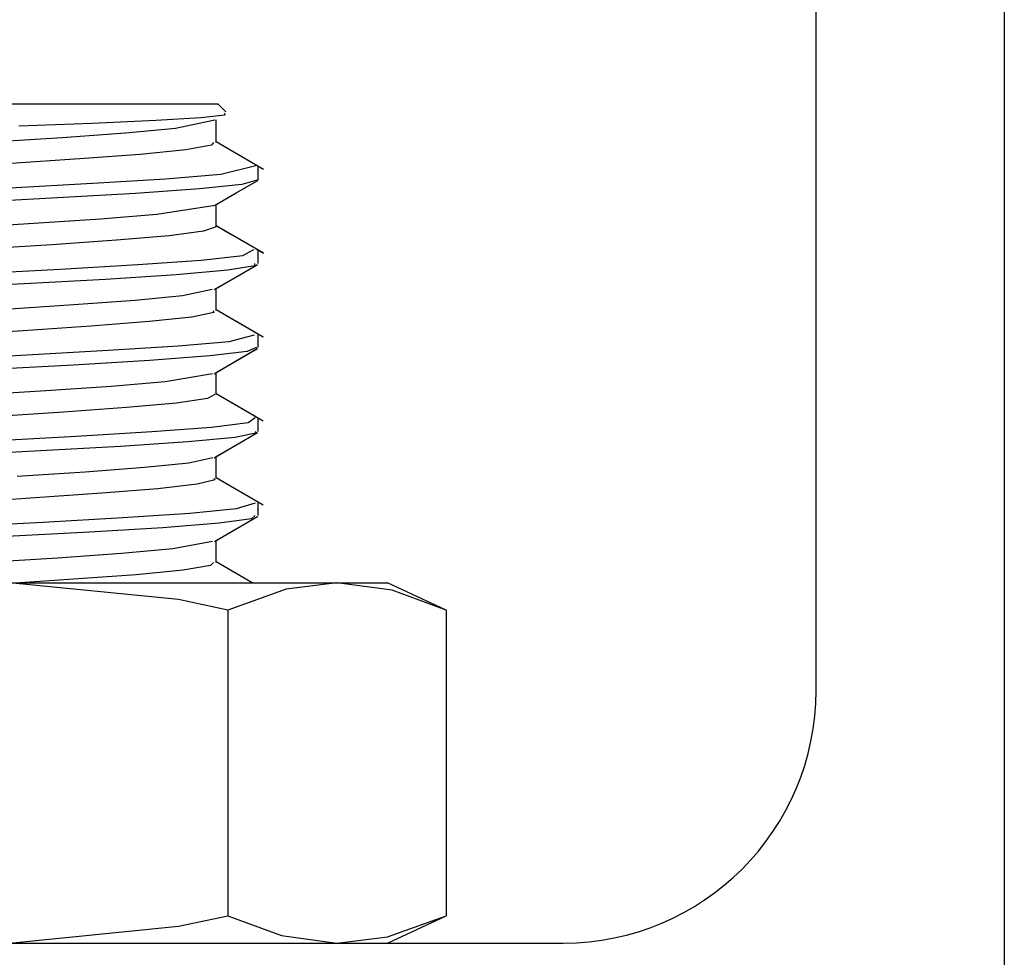
# Model space of a CAD drawing. Extents: x 9 to 76, y 5 to 122.
# Drawn here: x 29 to 30, y 113 to 114 of the extents above; entities that cross this region are included whole.
import ezdxf

# ---------------------------------------------------------------- set-up
doc = ezdxf.new("R2010")
doc.units = 0
doc.header["$MEASUREMENT"] = 0
doc.layers.add('TFR-TRI', color=7, linetype='CONTINUOUS')

msp = doc.modelspace()

# ---------------------------------------------------------------- linework, layer by layer
at = {"layer": 'TFR-TRI', "color": 4, "linetype": 'CONTINUOUS'}
for p, q in [((29.80315, 116.06953), (29.80315, 113.12954)), ((29.66315, 113.47554), (29.66315, 115.72353)), ((29.06315, 113.91204), (29.14065, 113.91204)), ((29.14065, 113.91204), (29.19738, 113.91204)), ((29.19738, 113.91204), (29.21815, 113.91204)), ((29.22422, 113.90597), (29.21815, 113.91204)), ((29.22334, 113.90361), (29.20559, 113.90153)), ((29.22315, 113.9049), (29.22334, 113.90361)), ((29.12464, 113.89729), (29.07019, 113.89527)), ((29.17197, 113.89944), (29.12464, 113.89729)), ((29.20559, 113.90153), (29.17197, 113.89944)), ((29.18679, 113.89374), (29.216, 113.90006)), ((29.2169, 113.88312), (29.2169, 113.90006)), ((29.10242, 113.88698), (29.1495, 113.8903)), ((29.1495, 113.8903), (29.18679, 113.89374)), ((29.05089, 113.88363), (29.10242, 113.88698)), ((29.2135, 113.88107), (29.19433, 113.87765)), ((29.21484, 113.88311), (29.2135, 113.88107)), ((29.25215, 113.86315), (29.2169, 113.88364)), ((29.1603, 113.87432), (29.11529, 113.87097)), ((29.19433, 113.87765), (29.1603, 113.87432)), ((29.11529, 113.87097), (29.06437, 113.86755)), ((29.17934, 113.85622), (29.22049, 113.85953)), ((29.22049, 113.85953), (29.24652, 113.86594)), ((29.24815, 113.85562), (29.24815, 113.86506)), ((29.06378, 113.84943), (29.12505, 113.85287)), ((29.12505, 113.85287), (29.17934, 113.85622)), ((29.2361, 113.85193), (29.20456, 113.84867)), ((29.23181, 113.84566), (29.24787, 113.855)), ((29.24809, 113.85538), (29.2361, 113.85193)), ((29.24747, 113.85561), (29.24809, 113.85538)), ((29.15704, 113.84518), (29.09888, 113.84193)), ((29.20456, 113.84867), (29.15704, 113.84518)), ((29.21575, 113.83633), (29.23181, 113.84566)), ((29.09888, 113.84193), (29.03671, 113.83852)), ((29.2169, 113.82059), (29.2169, 113.83699)), ((29.13093, 113.82638), (29.17285, 113.82984)), ((29.17285, 113.82984), (29.21612, 113.83654)), ((29.02965, 113.81969), (29.0813, 113.82312)), ((29.0813, 113.82312), (29.13093, 113.82638)), ((29.20755, 113.81718), (29.18188, 113.81374)), ((29.21689, 113.82047), (29.20755, 113.81718)), ((29.21663, 113.82058), (29.21689, 113.82047)), ((29.25206, 113.8007), (29.2169, 113.82114)), ((29.22776, 113.81482), (29.2169, 113.82114)), ((29.14274, 113.81048), (29.09462, 113.80703)), ((29.18188, 113.81374), (29.14274, 113.81048)), ((29.09462, 113.80703), (29.04292, 113.8037)), ((29.23682, 113.79912), (29.24498, 113.80352)), ((29.25215, 113.80065), (29.2467, 113.80382)), ((29.24815, 113.79309), (29.24815, 113.80254)), ((29.15879, 113.79243), (29.20588, 113.79566)), ((29.20588, 113.79566), (29.23682, 113.79912)), ((29.24552, 113.79309), (29.24577, 113.79147)), ((29.03875, 113.78564), (29.10091, 113.78896)), ((29.10091, 113.78896), (29.15879, 113.79243)), ((29.22563, 113.78813), (29.18713, 113.78478)), ((29.2169, 113.77449), (29.24696, 113.79196)), ((29.24577, 113.79147), (29.22563, 113.78813)), ((29.23161, 113.78304), (29.24769, 113.79237)), ((29.13461, 113.78134), (29.07401, 113.7781)), ((29.18713, 113.78478), (29.13461, 113.78134)), ((29.21554, 113.77369), (29.23161, 113.78304)), ((29.07401, 113.7781), (29.0122, 113.77463)), ((29.19192, 113.76931), (29.21389, 113.77392)), ((29.2169, 113.75812), (29.2169, 113.77448)), ((29.11103, 113.76254), (29.15677, 113.7659)), ((29.15677, 113.7659), (29.19192, 113.76931)), ((29.05985, 113.75922), (29.11103, 113.76254)), ((29.21512, 113.75663), (29.19878, 113.75324)), ((29.21473, 113.75811), (29.21512, 113.75663)), ((29.24645, 113.74146), (29.2169, 113.75864)), ((29.252, 113.73824), (29.2169, 113.75864)), ((29.16709, 113.74988), (29.12363, 113.74657)), ((29.19878, 113.75324), (29.16709, 113.74988)), ((29.07335, 113.74312), (29.02187, 113.73985)), ((29.12363, 113.74657), (29.07335, 113.74312)), ((29.18866, 113.73185), (29.2266, 113.73521)), ((29.2266, 113.73521), (29.24555, 113.74005)), ((29.25206, 113.7382), (29.24677, 113.74128)), ((29.24815, 113.73063), (29.24815, 113.74006)), ((29.07607, 113.72509), (29.1365, 113.72857)), ((29.1365, 113.72857), (29.18866, 113.73185)), ((29.24009, 113.72758), (29.21217, 113.72433)), ((29.2169, 113.71198), (29.24769, 113.72987)), ((29.23143, 113.72043), (29.2475, 113.72977)), ((29.247, 113.73061), (29.24009, 113.72758)), ((29.01416, 113.72183), (29.07607, 113.72509)), ((29.16742, 113.72087), (29.11086, 113.71756)), ((29.21217, 113.72433), (29.16742, 113.72087)), ((29.21536, 113.71109), (29.23143, 113.72043)), ((29.11086, 113.71756), (29.04893, 113.71422)), ((29.13886, 113.70196), (29.17894, 113.70543)), ((29.17894, 113.70543), (29.2143, 113.71136)), ((29.2169, 113.6956), (29.2169, 113.71198)), ((29.03846, 113.69529), (29.09018, 113.69869)), ((29.09018, 113.69869), (29.13886, 113.70196)), ((29.21038, 113.69277), (29.18737, 113.68932)), ((29.21585, 113.69559), (29.21038, 113.69277)), ((29.24645, 113.67896), (29.2169, 113.69614)), ((29.25198, 113.67575), (29.2169, 113.69614)), ((29.15028, 113.68604), (29.10335, 113.68263)), ((29.18737, 113.68932), (29.15028, 113.68604)), ((29.10335, 113.68263), (29.05185, 113.67925)), ((29.24067, 113.67479), (29.24589, 113.67855)), ((29.24815, 113.6681), (29.24815, 113.67754)), ((29.16911, 113.66806), (29.21339, 113.67133)), ((29.21339, 113.67133), (29.24067, 113.67479)), ((29.05099, 113.66127), (29.11286, 113.66465)), ((29.11286, 113.66465), (29.16911, 113.66806)), ((29.23115, 113.66376), (29.19597, 113.66047)), ((29.2169, 113.64948), (29.24733, 113.66716)), ((29.24733, 113.66716), (29.23115, 113.66376)), ((29.23152, 113.65798), (29.24757, 113.6673)), ((29.24606, 113.66808), (29.24733, 113.66716)), ((29.08625, 113.65376), (29.02412, 113.65031)), ((29.1458, 113.65698), (29.08625, 113.65376)), ((29.19597, 113.66047), (29.1458, 113.65698)), ((29.21547, 113.64865), (29.23152, 113.65798)), ((29.1966, 113.64487), (29.21449, 113.64886)), ((29.2169, 113.63312), (29.2169, 113.64948)), ((29.11947, 113.63809), (29.16372, 113.6415)), ((29.16372, 113.6415), (29.1966, 113.64487)), ((29.06882, 113.63481), (29.11947, 113.63809)), ((29.21622, 113.63219), (29.20277, 113.62885)), ((29.21515, 113.63311), (29.21622, 113.63219)), ((29.252, 113.61324), (29.2169, 113.63364)), ((29.17353, 113.62543), (29.13177, 113.62217)), ((29.20277, 113.62885), (29.17353, 113.62543)), ((29.08228, 113.6187), (29.03058, 113.61541)), ((29.13177, 113.62217), (29.08228, 113.6187)), ((29.19741, 113.60748), (29.232, 113.61091)), ((29.232, 113.61091), (29.24621, 113.61505)), ((29.24815, 113.60561), (29.24815, 113.61505)), ((29.0883, 113.60075), (29.14762, 113.60425)), ((29.14762, 113.60425), (29.19741, 113.60748)), ((29.2169, 113.58698), (29.24757, 113.6048)), ((29.24328, 113.60326), (29.21912, 113.59998)), ((29.2318, 113.59566), (29.24786, 113.60498)), ((29.24585, 113.6056), (29.24328, 113.60326)), ((29.02612, 113.59748), (29.0883, 113.60075)), ((29.17734, 113.59657), (29.12264, 113.59319)), ((29.21912, 113.59998), (29.17734, 113.59657)), ((29.21575, 113.58633), (29.2318, 113.59566)), ((29.12264, 113.59319), (29.06122, 113.5899)), ((29.14654, 113.57755), (29.18465, 113.58102)), ((29.18465, 113.58102), (29.21426, 113.58659)), ((29.2169, 113.57061), (29.2169, 113.58699)), ((29.04736, 113.57089), (29.09897, 113.57426)), ((29.09897, 113.57426), (29.14654, 113.57755)), ((29.21272, 113.56834), (29.19244, 113.56491)), ((29.21502, 113.5706), (29.21272, 113.56834)), ((29.24374, 113.55553), (29.2169, 113.57114)), ((29.24374, 113.55553), (29.2169, 113.57114)), ((29.15752, 113.5616), (29.0714, 113.55553)), ((29.19244, 113.56491), (29.15752, 113.5616)), ((29.06315, 113.55553), (29.15934, 113.55553)), ((29.18882, 113.54304), (29.06315, 113.55553)), ((29.15934, 113.55553), (29.24393, 113.55553)), ((29.24393, 113.55553), (29.30672, 113.55553)), ((29.30672, 113.55553), (29.26894, 113.55089)), ((29.34785, 113.55004), (29.30672, 113.55553)), ((29.30672, 113.55553), (29.33481, 113.55553)), ((29.33481, 113.55553), (29.3444, 113.55553)), ((29.38791, 113.53525), (29.3444, 113.55553)), ((29.26894, 113.55089), (29.22553, 113.53525)), ((29.38791, 113.53525), (29.34785, 113.55004)), ((29.22553, 113.53525), (29.18882, 113.54304)), ((29.22553, 113.53525), (29.22553, 113.30782)), ((29.38791, 113.53525), (29.38791, 113.30782)), ((29.18882, 113.30003), (29.22553, 113.30782)), ((29.22553, 113.30782), (29.26558, 113.29303)), ((29.3444, 113.28754), (29.38791, 113.30782)), ((29.34449, 113.29218), (29.38791, 113.30782)), ((29.06315, 113.28754), (29.18882, 113.30003)), ((29.26558, 113.29303), (29.30672, 113.28754)), ((29.30672, 113.28754), (29.34449, 113.29218)), ((28.55315, 113.28754), (29.47515, 113.28754))]:
    msp.add_line(p, q, dxfattribs=at)
msp.add_arc((29.47515, 113.47554), 0.188, 270, 360, dxfattribs=at)

doc.saveas('drawing.dxf')
